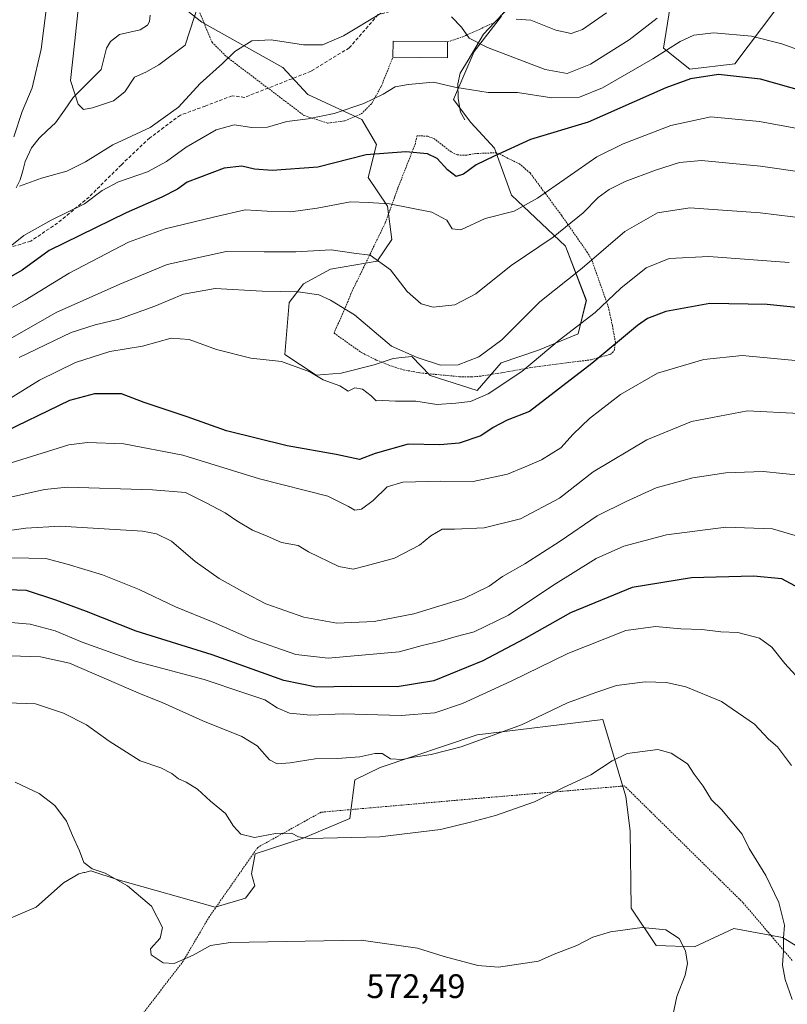
# Model space of a CAD drawing. Units: metres. Extents: x 620361 to 623793, y 4771135 to 4773509.
# Drawn here: x 621224 to 621450, y 4771429 to 4771718 of the extents above; entities that cross this region are included whole.
import ezdxf
from ezdxf.enums import TextEntityAlignment as Align

# ---------------------------------------------------------------- set-up
doc = ezdxf.new("R2010")
doc.units = ezdxf.units.M
doc.header["$MEASUREMENT"] = 0
doc.linetypes.add('TRAZOS', pattern=[0.75, 0.5, -0.25])
doc.linetypes.add('TRAZOSX2', pattern=[1.5, 1, -0.5])
for name, color, linetype, lineweight in [('Alambrada', 19, 'TRAZOS', 0), ('Arbolado forestal CxS', 92, 'Continuous', 0), ('Corriente natural lineal', 142, 'Continuous', 13), ('Curva de nivel maestra', 36, 'Continuous', 30), ('Curva de nivel normal', 36, 'Continuous', 0), ('Edificación', 1, 'Continuous', 13), ('Edificación Cxs', 1, 'Continuous', 13), ('Pastizal CxS', 92, 'Continuous', 0), ('Prado CxS', 92, 'Continuous', 0), ('Rótulo de punto de cota en terreno', 19, 'Continuous', 0), ('Senda', 19, 'TRAZOSX2', 0)]:
    doc.layers.add(name, color=color, linetype=linetype, lineweight=lineweight)
doc.styles.add('Arial', font='txt', dxfattribs={"height": 0.2})

# ---------------------------------------------------------------- blocks, each defined once
blk = doc.blocks.new('*U150')
at = {"layer": 'Arbolado forestal CxS', "color": 92, "linetype": 'Continuous', "lineweight": 0}
for points in [[(621272.0989, 4771722.0525, 484.8649), (621277.6047, 4771717.7667, 488.2161), (621301.4591, 4771704.4633, 492.1216), (621308.7991, 4771696.5053, 494.0052), (621324.7073, 4771689.1593, 498.0192), (621328.9897, 4771681.8131, 500.6538), (621326.5423, 4771672.0185, 503.87), (621332.2805, 4771663.6283, 506.2575), (621333.5043, 4771653.8369, 508.5563), (621329.2211, 4771647.4117, 510.654), (621315.5291, 4771645.0831, 513.3742), (621307.5759, 4771640.7971, 515.3243), (621303.2923, 4771635.2885, 516.9778), (621302.0695, 4771619.9845, 520.1142), (621311.2467, 4771613.8621, 520.5612), (621318.5877, 4771614.4739, 519.8085), (621328.3767, 4771616.9231, 517.9587), (621333.9543, 4771618.7699, 516.8506), (621336.5037, 4771619.0529, 516.69), (621339.4605, 4771619.3819, 516.2376), (621344.7787, 4771613.8227, 517.8312), (621358.6601, 4771609.4057, 520.9933), (621365.6979, 4771617.5343, 519.4264), (621376.7107, 4771621.2077, 521.3362), (621388.3353, 4771626.1043, 522.9158), (621390.7831, 4771635.8995, 519.9817), (621384.6655, 4771651.8153, 513.4067), (621368.7565, 4771666.8247, 504.93), (621363.7089, 4771680.7063, 500.7806), (621356.7681, 4771688.2781, 497.4552), (621351.6967, 4771695.0547, 496.3039), (621357.8155, 4771709.1347, 492.1563), (621365.7691, 4771719.5417, 486.3888)], [(621415.8071, 4771724.9705, 491.4781), (621413.4675, 4771710.1495, 496.8189), (621421.2677, 4771703.9089, 500.8457), (621434.5281, 4771705.4685, 500.2844), (621446.2289, 4771721.0697, 492.5419)], [(621457.4271, 4771443.0391, 563.4855), (621448.5001, 4771448.3981, 564.6615), (621434.2181, 4771451.0771, 567.3061), (621422.6139, 4771445.7185, 569.3206), (621411.3037, 4771446.0575, 570.4035), (621403.9501, 4771457.0867, 569.8731), (621403.6439, 4771479.7601, 567.7949), (621402.4185, 4771489.8707, 566.7124), (621395.6485, 4771512.5469, 563.6241), (621358.6153, 4771508.0577, 560.6262), (621330.1103, 4771498.4505, 561.5542), (621322.6399, 4771494.8435, 562.3513), (621321.2261, 4771483.4377, 564.6753), (621307.4375, 4771477.6157, 565.8079), (621293.3427, 4771473.0209, 566.8007), (621292.2909, 4771467.1559, 567.8005), (621293.1835, 4771463.5823, 568.3432), (621290.5063, 4771460.0109, 568.7938), (621281.5797, 4771457.3313, 568.7823), (621253.0157, 4771465.3709, 570.1617), (621244.9817, 4771468.0501, 570.3003), (621243.1519, 4771467.5917, 570.4122), (621242.9231, 4771467.5343, 570.4269), (621241.4111, 4771467.1567, 570.5002), (621236.9477, 4771464.4775, 570.776), (621228.9145, 4771457.3319, 571.0743), (621218.2023, 4771452.8669, 571.9472)]]:
    blk.add_polyline3d(points, dxfattribs=at)
blk = doc.blocks.new('*U172')
at = {"layer": 'Curva de nivel normal', "color": 36, "linetype": 'Continuous', "lineweight": 0}
blk.add_polyline3d([(621451.36, 4771430.2, 565), (621449.25, 4771436.09, 565), (621448.51, 4771440.31, 565), (621448.79, 4771444.46, 565), (621448.84, 4771448.3, 565), (621449.08, 4771452.07, 565), (621447.45, 4771458.67, 565), (621443.62, 4771466.7, 565), (621438.67, 4771474.62, 565), (621436.65, 4771478.82, 565), (621430.52, 4771486.07, 565), (621427.64, 4771488.97, 565), (621425.14, 4771492.96, 565), (621422.48, 4771496.44, 565), (621420.57, 4771499.52, 565), (621415.79, 4771502.63, 565), (621411.86, 4771503.7, 565), (621402.77, 4771502.6, 565), (621398.36, 4771500.41, 565), (621392.15, 4771496.32, 565), (621383.85, 4771492.46, 565), (621375.48, 4771488.38, 565), (621364.02, 4771484.28, 565), (621356.69, 4771482.37, 565), (621347.85, 4771480.24, 565), (621330, 4771478.04, 565), (621309.18, 4771477.59, 565), (621306.08, 4771478.05, 565), (621304.06, 4771479.08, 565), (621299.27, 4771479.02, 565), (621293.17, 4771477.82, 565), (621289.07, 4771478.85, 565), (621286.98, 4771481.2, 565), (621284.63, 4771484.95, 565), (621280.16, 4771488.58, 565), (621276.38, 4771492.02, 565), (621272.98, 4771494.12, 565), (621270.73, 4771495.08, 565), (621268.82, 4771496.71, 565), (621265.53, 4771498.37, 565), (621259.49, 4771500.37, 565), (621250.32, 4771506.15, 565), (621243.67, 4771510.99, 565), (621236.88, 4771514.39, 565), (621228.7, 4771517.21, 565), (621220.33, 4771517.48, 565)], dxfattribs=at)
blk = doc.blocks.new('*U174')
at = {"layer": 'Curva de nivel normal', "color": 36, "linetype": 'Continuous', "lineweight": 0}
for points in [[(621241.78, 4771727.16, 485), (621240.25, 4771712.24, 485), (621238.96, 4771700.64, 485), (621241.22, 4771693.62, 485), (621242.79, 4771692.04, 485), (621245.44, 4771692.54, 485), (621251.64, 4771694.62, 485), (621254.94, 4771697.23, 485), (621257.85, 4771701.58, 485), (621261.1, 4771703.08, 485), (621265.01, 4771705.24, 485), (621272.69, 4771711.02, 485), (621276.82, 4771723.67, 485)], [(621370.15, 4771718.66, 485), (621374.44, 4771718.32, 485), (621381.8, 4771715.42, 485), (621386.36, 4771714.44, 485), (621389.69, 4771715.57, 485), (621396.69, 4771720.47, 485)]]:
    blk.add_polyline3d(points, dxfattribs=at)
blk = doc.blocks.new('*U177')
at = {"layer": 'Curva de nivel normal', "color": 36, "linetype": 'Continuous', "lineweight": 0}
blk.add_polyline3d([(621460.31, 4771707.08, 495), (621448.3, 4771711.38, 495), (621439.36, 4771713.64, 495), (621428.28, 4771714.62, 495), (621422.38, 4771713.95, 495), (621418.36, 4771712.05, 495), (621410.38, 4771706.96, 495), (621395.54, 4771698.4, 495), (621388.81, 4771695.68, 495), (621380.65, 4771695.49, 495), (621370.53, 4771697.04, 495), (621361.92, 4771697.1, 495), (621352.06, 4771698.61, 495), (621345.79, 4771700.12, 495), (621338.39, 4771699.38, 495), (621334.55, 4771698.75, 495), (621331, 4771696.54, 495), (621325.32, 4771693.8, 495), (621316.61, 4771690.87, 495), (621308.94, 4771689.34, 495), (621302.68, 4771688.53, 495), (621296.98, 4771686.88, 495), (621292.34, 4771686.75, 495), (621287.1, 4771687.53, 495), (621281.88, 4771686.08, 495), (621273, 4771680.94, 495), (621267.24, 4771676.74, 495), (621261.64, 4771673.69, 495), (621253.09, 4771670.74, 495), (621248.25, 4771668.2, 495), (621243.09, 4771664.33, 495), (621233.31, 4771659.47, 495), (621225.24, 4771654.95, 495), (621220.28, 4771650.94, 495)], dxfattribs=at)
blk = doc.blocks.new('*U186')
at = {"layer": 'Curva de nivel normal', "color": 36, "linetype": 'Continuous', "lineweight": 0}
blk.add_polyline3d([(621453.39, 4771602.58, 535), (621438.25, 4771603.43, 535), (621421.72, 4771600.22, 535), (621408.62, 4771594.82, 535), (621392.8, 4771585.43, 535), (621382.85, 4771577.72, 535), (621371.39, 4771571.59, 535), (621360.73, 4771569, 535), (621352.02, 4771568.62, 535), (621348.36, 4771568.6, 535), (621345.02, 4771566.64, 535), (621341.69, 4771563.84, 535), (621334.36, 4771560.04, 535), (621326.02, 4771557.8, 535), (621322.16, 4771556.84, 535), (621317.92, 4771557.55, 535), (621309.05, 4771561.95, 535), (621305.95, 4771563.81, 535), (621301.06, 4771564.7, 535), (621296.84, 4771566.55, 535), (621292.51, 4771568.31, 535), (621287.92, 4771571, 535), (621284.54, 4771573.38, 535), (621278.7, 4771576.46, 535), (621272.85, 4771579.38, 535), (621263.1, 4771580.13, 535), (621238.06, 4771580.96, 535), (621231.35, 4771580.29, 535), (621220.44, 4771577.83, 535)], dxfattribs=at)
blk = doc.blocks.new('*U189')
at = {"layer": 'Curva de nivel normal', "color": 36, "linetype": 'Continuous', "lineweight": 0}
blk.add_polyline3d([(621462.58, 4771684.75, 505), (621441.71, 4771688.52, 505), (621427.47, 4771689.87, 505), (621415.69, 4771687.32, 505), (621401.6, 4771681.93, 505), (621393.88, 4771678.11, 505), (621376.44, 4771666, 505), (621369.54, 4771662.18, 505), (621361.02, 4771659.97, 505), (621353.8, 4771656.68, 505), (621351.33, 4771656.94, 505), (621349.77, 4771659.5, 505), (621345.29, 4771661.87, 505), (621332.85, 4771664.34, 505), (621326.58, 4771664.68, 505), (621321.33, 4771664.9, 505), (621311.55, 4771663.01, 505), (621303.81, 4771661.91, 505), (621296.89, 4771662.12, 505), (621290.37, 4771662.57, 505), (621281.1, 4771660.38, 505), (621266.79, 4771656.98, 505), (621256.04, 4771653.08, 505), (621238.59, 4771643.92, 505), (621225.62, 4771636, 505), (621213.59, 4771629.4, 505)], dxfattribs=at)
blk = doc.blocks.new('*U203')
at = {"layer": 'Curva de nivel normal', "color": 36, "linetype": 'Continuous', "lineweight": 0}
blk.add_polyline3d([(621470.02, 4771671.36, 510), (621442.02, 4771675.35, 510), (621424.69, 4771677.06, 510), (621418.2, 4771676.52, 510), (621411.1, 4771674.24, 510), (621402.21, 4771670.86, 510), (621397.46, 4771668.53, 510), (621394.3, 4771666.14, 510), (621389.82, 4771661.63, 510), (621381, 4771654.47, 510), (621368.71, 4771646.2, 510), (621358.3, 4771637.84, 510), (621352.11, 4771634.62, 510), (621345.68, 4771633.89, 510), (621342.18, 4771634.87, 510), (621338.01, 4771638.51, 510), (621333.12, 4771644.9, 510), (621327.16, 4771649.21, 510), (621322.36, 4771649.75, 510), (621315.69, 4771650.74, 510), (621305.25, 4771650.16, 510), (621295.94, 4771650.15, 510), (621284.75, 4771650.31, 510), (621267.46, 4771646.46, 510), (621253.49, 4771640.68, 510), (621234.76, 4771632.37, 510), (621219.18, 4771623.42, 510)], dxfattribs=at)
blk = doc.blocks.new('*U204')
at = {"layer": 'Curva de nivel normal', "color": 36, "linetype": 'Continuous', "lineweight": 0}
blk.add_polyline3d([(621455.58, 4771565.76, 545), (621445.6, 4771568.66, 545), (621431.81, 4771569.17, 545), (621414.4, 4771566.92, 545), (621401.86, 4771563.55, 545), (621393.66, 4771559.9, 545), (621380.9, 4771552.02, 545), (621367.88, 4771543.31, 545), (621357.82, 4771538.36, 545), (621352.48, 4771536.96, 545), (621347.51, 4771535.48, 545), (621342.48, 4771534.31, 545), (621335.69, 4771532.52, 545), (621314.84, 4771530.6, 545), (621305.32, 4771531.71, 545), (621291.82, 4771536.39, 545), (621281, 4771541.18, 545), (621269.86, 4771545.7, 545), (621259.18, 4771550.83, 545), (621248.44, 4771555.18, 545), (621238.02, 4771558.23, 545), (621231.69, 4771559.98, 545), (621221.68, 4771560.14, 545)], dxfattribs=at)
blk = doc.blocks.new('*U205')
at = {"layer": 'Curva de nivel normal', "color": 36, "linetype": 'Continuous', "lineweight": 0}
blk.add_polyline3d([(621416.22, 4771425.46, 570), (621417.38, 4771431.04, 570), (621419.84, 4771437.29, 570), (621420.57, 4771440.8, 570), (621419.92, 4771444.49, 570), (621418.09, 4771448.13, 570), (621414.19, 4771450.72, 570), (621407.18, 4771451.36, 570), (621397.9, 4771450.08, 570), (621392.69, 4771448.47, 570), (621388.02, 4771446.05, 570), (621381.36, 4771443.55, 570), (621376.69, 4771441.45, 570), (621364.95, 4771439.7, 570), (621358.84, 4771440.14, 570), (621348.92, 4771442.83, 570), (621341.11, 4771445.3, 570), (621324.51, 4771447.68, 570), (621286.11, 4771446.93, 570), (621280.13, 4771446.1, 570), (621275.1, 4771443.24, 570), (621269.46, 4771440.76, 570), (621266.22, 4771440.96, 570), (621262.68, 4771443.32, 570), (621262.53, 4771445.06, 570), (621265.33, 4771448.2, 570), (621266.08, 4771451.39, 570), (621262.78, 4771457.62, 570), (621255.74, 4771463.58, 570), (621249.2, 4771467.32, 570), (621245.37, 4771468.61, 570), (621242.94, 4771470.46, 570), (621241.61, 4771473.95, 570), (621239.53, 4771478.4, 570), (621237.76, 4771482.68, 570), (621234.39, 4771487.26, 570), (621229.79, 4771490.78, 570), (621222.66, 4771494.16, 570)], dxfattribs=at)
blk = doc.blocks.new('*U207')
at = {"layer": 'Curva de nivel normal', "color": 36, "linetype": 'Continuous', "lineweight": 0}
blk.add_polyline3d([(621219.11, 4771541.28, 555), (621227.08, 4771540.64, 555), (621234.43, 4771538.68, 555), (621242.36, 4771535.28, 555), (621258.02, 4771529.77, 555), (621278.36, 4771524.32, 555), (621290, 4771520.44, 555), (621296.14, 4771518.31, 555), (621299.78, 4771515.96, 555), (621303.39, 4771514.48, 555), (621309.71, 4771513.87, 555), (621319.2, 4771514.21, 555), (621336.32, 4771513.79, 555), (621346.19, 4771514.5, 555), (621354.32, 4771517.27, 555), (621368.69, 4771523.89, 555), (621385.36, 4771532.03, 555), (621402.36, 4771538.74, 555), (621411.09, 4771539.96, 555), (621418.62, 4771539.21, 555), (621424.76, 4771539.07, 555), (621430.36, 4771538.4, 555), (621435.36, 4771538.14, 555), (621441.73, 4771536.49, 555), (621445.39, 4771533.9, 555), (621449.17, 4771529.07, 555), (621453.38, 4771524.45, 555)], dxfattribs=at)
blk = doc.blocks.new('*U214')
at = {"layer": 'Curva de nivel normal', "color": 36, "linetype": 'Continuous', "lineweight": 0}
for points in [[(621411.6, 4771718.96, 490), (621403.37, 4771712.53, 490), (621391.98, 4771705.42, 490), (621385.15, 4771702.62, 490), (621378.67, 4771703.84, 490), (621361.74, 4771710.28, 490), (621356.31, 4771713.06, 490), (621354.09, 4771716.33, 490), (621351.1, 4771719.36, 490)], [(621330.42, 4771720.42, 490), (621319.3, 4771713.78, 490), (621313.14, 4771711.14, 490), (621307.53, 4771711.11, 490), (621298.05, 4771712.58, 490), (621292.36, 4771712.25, 490), (621287.36, 4771709.18, 490), (621283.69, 4771705.63, 490), (621277.1, 4771699.7, 490), (621270.76, 4771692.75, 490), (621262.42, 4771686.76, 490), (621251.44, 4771681.7, 490), (621243.36, 4771676.64, 490), (621237.94, 4771673.94, 490), (621230.42, 4771671.83, 490), (621223.98, 4771669.48, 490)], [(621222.28, 4771684.02, 490), (621224.76, 4771691.53, 490), (621227.71, 4771698.44, 490), (621230.37, 4771709.8, 490), (621232.7, 4771728.47, 490), (621233.2, 4771747.2, 490), (621232.48, 4771760.86, 490), (621230.89, 4771774.2, 490), (621230.85, 4771785.54, 490), (621230.3, 4771792.54, 490), (621228.09, 4771799, 490), (621223.6, 4771807.66, 490)]]:
    blk.add_polyline3d(points, dxfattribs=at)
blk = doc.blocks.new('*U220')
at = {"layer": 'Curva de nivel normal', "color": 36, "linetype": 'Continuous', "lineweight": 0}
blk.add_polyline3d([(621219.96, 4771587.57, 530), (621238.51, 4771593.35, 530), (621243.97, 4771594.04, 530), (621254.69, 4771593.66, 530), (621272.02, 4771590.4, 530), (621294.61, 4771583.4, 530), (621314.74, 4771578.28, 530), (621320.81, 4771575.22, 530), (621322.67, 4771574.16, 530), (621324.6, 4771574.5, 530), (621328.06, 4771577, 530), (621332.21, 4771581, 530), (621336.74, 4771582.45, 530), (621347.98, 4771582.73, 530), (621357.48, 4771582.62, 530), (621367.56, 4771584.72, 530), (621372.82, 4771586.92, 530), (621377.54, 4771588.95, 530), (621383.31, 4771592.53, 530), (621386.94, 4771596.52, 530), (621391.75, 4771601.17, 530), (621400.88, 4771608.24, 530), (621411.74, 4771614.48, 530), (621425.36, 4771618.47, 530), (621436.69, 4771619.72, 530), (621454.38, 4771618.03, 530)], dxfattribs=at)
blk = doc.blocks.new('*U222')
at = {"layer": 'Curva de nivel normal', "color": 36, "linetype": 'Continuous', "lineweight": 0}
blk.add_polyline3d([(621223.86, 4771619.13, 515), (621239.2, 4771626.46, 515), (621246.23, 4771628.7, 515), (621253.18, 4771630.41, 515), (621263.8, 4771634.22, 515), (621272.21, 4771637.7, 515), (621281.54, 4771639.38, 515), (621295.39, 4771638.59, 515), (621305.97, 4771638.4, 515), (621312.02, 4771637.52, 515), (621315.5, 4771635.95, 515), (621322.58, 4771631.69, 515), (621333.43, 4771622.41, 515), (621340.96, 4771619.05, 515), (621347.85, 4771616.83, 515), (621353.09, 4771616.9, 515), (621359.14, 4771619.3, 515), (621365.88, 4771624.29, 515), (621377.11, 4771635.52, 515), (621389.6, 4771645.38, 515), (621402.08, 4771656.2, 515), (621411.76, 4771661.66, 515), (621421.29, 4771663.18, 515), (621441.98, 4771661.65, 515), (621465.96, 4771658.71, 515)], dxfattribs=at)
blk = doc.blocks.new('*U232')
at = {"layer": 'Curva de nivel normal', "color": 36, "linetype": 'Continuous', "lineweight": 0}
blk.add_polyline3d([(621220.78, 4771606.86, 520), (621229.84, 4771612.44, 520), (621240.48, 4771617.64, 520), (621250.59, 4771620.9, 520), (621260.12, 4771622.43, 520), (621268.57, 4771624.75, 520), (621273.86, 4771624.37, 520), (621281.96, 4771621.47, 520), (621292.09, 4771618.93, 520), (621301.03, 4771617.87, 520), (621309.37, 4771614.88, 520), (621313.36, 4771612.53, 520), (621318.25, 4771610.76, 520), (621320.71, 4771609.22, 520), (621322.68, 4771610.12, 520), (621324.89, 4771609.77, 520), (621327.5, 4771607.83, 520), (621328.89, 4771606.36, 520), (621330.93, 4771606.42, 520), (621334.66, 4771606.2, 520), (621340.63, 4771606.21, 520), (621346.8, 4771605.22, 520), (621352.38, 4771605.7, 520), (621356.69, 4771606.19, 520), (621361.89, 4771608.39, 520), (621371.81, 4771615.01, 520), (621382.82, 4771624.16, 520), (621393.42, 4771632.36, 520), (621400.96, 4771639.5, 520), (621408.35, 4771645.52, 520), (621415.13, 4771648.26, 520), (621426.88, 4771648.8, 520), (621450.49, 4771647.08, 520)], dxfattribs=at)
blk = doc.blocks.new('*U234')
at = {"layer": 'Curva de nivel normal', "color": 36, "linetype": 'Continuous', "lineweight": 0}
blk.add_polyline3d([(621451.19, 4771499.03, 560), (621447.05, 4771504.55, 560), (621444.4, 4771506.74, 560), (621440.32, 4771511.15, 560), (621430.52, 4771517.9, 560), (621420.02, 4771522.19, 560), (621414.36, 4771523.44, 560), (621408.05, 4771523.69, 560), (621399.67, 4771522.55, 560), (621393.53, 4771520.55, 560), (621385.23, 4771517.43, 560), (621371.69, 4771510.99, 560), (621353.91, 4771504.55, 560), (621345.09, 4771502.27, 560), (621339.96, 4771501.47, 560), (621336.54, 4771500.79, 560), (621333.18, 4771501.01, 560), (621330.73, 4771502.57, 560), (621328.57, 4771502.57, 560), (621324.13, 4771501.63, 560), (621317.44, 4771501.11, 560), (621311.01, 4771501.01, 560), (621303.64, 4771499.79, 560), (621299.81, 4771499.48, 560), (621297.56, 4771500.74, 560), (621293.94, 4771504.78, 560), (621289.37, 4771507.54, 560), (621277.95, 4771512.16, 560), (621265.96, 4771517.62, 560), (621259.8, 4771520.05, 560), (621238.69, 4771529.13, 560), (621230.16, 4771531.04, 560), (621218.42, 4771531.39, 560)], dxfattribs=at)
blk = doc.blocks.new('*U241')
at = {"layer": 'Curva de nivel maestra', "color": 36, "linetype": 'Continuous', "lineweight": 30}
blk.add_polyline3d([(621455.53, 4771697.17, 500), (621442.05, 4771700.95, 500), (621429.64, 4771702.34, 500), (621421.46, 4771701.05, 500), (621414.13, 4771698.46, 500), (621391.36, 4771688.34, 500), (621374.36, 4771683.25, 500), (621363.62, 4771678.32, 500), (621358.34, 4771675.76, 500), (621354.65, 4771673.02, 500), (621352.52, 4771672.35, 500), (621349.96, 4771674.3, 500), (621346.92, 4771677.61, 500), (621344.02, 4771679.02, 500), (621337.69, 4771679.66, 500), (621325.95, 4771678.78, 500), (621311.74, 4771675.13, 500), (621298.34, 4771674.14, 500), (621293.12, 4771674.53, 500), (621289.37, 4771675.35, 500), (621284.2, 4771674.8, 500), (621273.34, 4771670.73, 500), (621270.48, 4771668.61, 500), (621265.89, 4771666.24, 500), (621255.34, 4771661.64, 500), (621232.69, 4771650.58, 500), (621224.77, 4771644.79, 500), (621211.29, 4771637.17, 500)], dxfattribs=at)
blk = doc.blocks.new('*U245')
at = {"layer": 'Curva de nivel maestra', "color": 36, "linetype": 'Continuous', "lineweight": 30}
blk.add_polyline3d([(621462.23, 4771632.86, 525), (621443.98, 4771634.69, 525), (621427.1, 4771634.96, 525), (621414.16, 4771632.63, 525), (621408.78, 4771630.57, 525), (621405.8, 4771628.51, 525), (621392.44, 4771617.28, 525), (621374.03, 4771603.2, 525), (621367.47, 4771600.61, 525), (621363.4, 4771598.46, 525), (621359.78, 4771596.05, 525), (621353.36, 4771593.89, 525), (621347.67, 4771593.38, 525), (621338.36, 4771593.56, 525), (621328.59, 4771590.83, 525), (621324.01, 4771589.12, 525), (621317.18, 4771590.53, 525), (621302.73, 4771593.08, 525), (621284.87, 4771597.53, 525), (621273.31, 4771601.66, 525), (621260.63, 4771605.85, 525), (621253.96, 4771608.39, 525), (621246.08, 4771608.42, 525), (621238.69, 4771606.42, 525), (621216.68, 4771595.89, 525)], dxfattribs=at)
blk = doc.blocks.new('*U249')
at = {"layer": 'Curva de nivel maestra', "color": 36, "linetype": 'Continuous', "lineweight": 30}
blk.add_polyline3d([(621453.45, 4771551.2, 550), (621448.35, 4771553.92, 550), (621440.02, 4771554.79, 550), (621421.76, 4771554.26, 550), (621404.32, 4771551.4, 550), (621386.1, 4771543.99, 550), (621372.42, 4771536.24, 550), (621360.28, 4771529.79, 550), (621345.88, 4771523.92, 550), (621335.14, 4771522.17, 550), (621321.55, 4771522.26, 550), (621311.37, 4771522.05, 550), (621301.74, 4771524.05, 550), (621280.7, 4771531.57, 550), (621258.34, 4771538.53, 550), (621243.69, 4771544.39, 550), (621234.69, 4771547.72, 550), (621226.02, 4771550.51, 550), (621214.69, 4771550.92, 550)], dxfattribs=at)

msp = doc.modelspace()

# ---------------------------------------------------------------- linework, layer by layer
at = {"layer": 'Alambrada', "color": 19, "linetype": 'TRAZOS', "lineweight": 0}
for points in [[(621275.3, 4771724.69, 484.89), (621280.62, 4771711.86, 488.36), (621284.85, 4771707.63, 489.86), (621307.69, 4771690.32, 494.48), (621314.67, 4771688.05, 495.75), (621319.73, 4771688.76, 495.95), (621324.53, 4771690.76, 495.67), (621327.64, 4771693.86, 495.18), (621330.48, 4771699.01, 494.44), (621333.87, 4771707.51, 493.02)], [(621349.95, 4771711.99, 491.84), (621354.46, 4771713.48, 490.12), (621363.89, 4771717.75, 485.86), (621370.64, 4771725.23, 481.92)], [(621356.98, 4771613.38, 516.31), (621359.4, 4771613.57, 516.56), (621365.8, 4771614.59, 517.77), (621375.42, 4771616.29, 519.88), (621392.19, 4771618.43, 524.51), (621397.85, 4771620.01, 525.5), (621398.98, 4771621.02, 525.23), (621399.35, 4771623.51, 524.27), (621398.46, 4771628.4, 522.67), (621397.32, 4771633.82, 520.6), (621392.34, 4771647.9, 514.36), (621391.05, 4771650.07, 513.41), (621383.48, 4771660.93, 508.19), (621374.26, 4771673.39, 502.71), (621371.12, 4771676.04, 501.47), (621364.44, 4771679.34, 499.54), (621358.3, 4771679.13, 498.8), (621355.54, 4771678.65, 498.71), (621352.8, 4771678.69, 498.69), (621351.05, 4771679.58, 498.55), (621346.1, 4771683.42, 498.51), (621344.12, 4771684.2, 498.47), (621340.96, 4771684.38, 498.58), (621340.46, 4771682.05, 499.19), (621335.32, 4771668.94, 503.27), (621334.37, 4771666.26, 504.14), (621331.59, 4771658.66, 506.45), (621321.51, 4771637.93, 513.67), (621320.64, 4771635.54, 514.35), (621316.53, 4771626.28, 516.64), (621324.55, 4771620.58, 517.03), (621328.98, 4771618.35, 516.43), (621333.81, 4771616.43, 516.2), (621336.92, 4771615.5, 516.19), (621341.82, 4771614.56, 516.19), (621353.44, 4771613.45, 515.97), (621356.98, 4771613.38, 516.31)], [(621451.37, 4771441.67, 564.53), (621436.88, 4771458.68, 566.85), (621402.03, 4771493.02, 565.89), (621358.21, 4771489.29, 563.49), (621312.71, 4771485.29, 563.62), (621294.09, 4771474.94, 565.44), (621279.85, 4771454.58, 568.2), (621272.16, 4771441.5, 570), (621252.05, 4771415.27, 572.44), (621227.51, 4771380.01, 575.63), (621274.26, 4771330.41, 586.53), (621289.09, 4771318.32, 586.87)]]:
    msp.add_polyline3d(points, dxfattribs=at)
at = {"layer": 'Arbolado forestal CxS', "color": 92, "linetype": 'Continuous', "lineweight": 0}
for points in [[(621415.81, 4771724.97, 491.48), (621413.47, 4771710.15, 496.82), (621421.27, 4771703.91, 500.85), (621434.53, 4771705.47, 500.28), (621446.23, 4771721.07, 492.54)], [(621272.1, 4771722.05, 484.86), (621277.6, 4771717.77, 488.22), (621301.46, 4771704.46, 492.12), (621308.8, 4771696.51, 494.01), (621324.71, 4771689.16, 498.02), (621328.99, 4771681.81, 500.65), (621326.54, 4771672.02, 503.87), (621332.28, 4771663.63, 506.26), (621333.5, 4771653.84, 508.56), (621329.22, 4771647.41, 510.65), (621315.53, 4771645.08, 513.37), (621307.58, 4771640.8, 515.32), (621303.29, 4771635.29, 516.98), (621302.07, 4771619.98, 520.11), (621311.25, 4771613.86, 520.56), (621318.59, 4771614.47, 519.81), (621328.38, 4771616.92, 517.96), (621333.95, 4771618.77, 516.85), (621336.5, 4771619.05, 516.69), (621339.46, 4771619.38, 516.24), (621344.78, 4771613.82, 517.83), (621358.66, 4771609.41, 520.99), (621365.7, 4771617.53, 519.43), (621376.71, 4771621.21, 521.34), (621388.34, 4771626.1, 522.92), (621390.78, 4771635.9, 519.98), (621384.67, 4771651.82, 513.41), (621368.76, 4771666.82, 504.93), (621363.71, 4771680.71, 500.78), (621356.77, 4771688.28, 497.46), (621351.7, 4771695.05, 496.3), (621357.82, 4771709.13, 492.16), (621365.77, 4771719.54, 486.39)], [(621457.43, 4771443.04, 563.49), (621448.5, 4771448.4, 564.66), (621434.22, 4771451.08, 567.31), (621422.61, 4771445.72, 569.32), (621411.3, 4771446.06, 570.4), (621403.95, 4771457.09, 569.87), (621403.64, 4771479.76, 567.79), (621402.42, 4771489.87, 566.71), (621395.65, 4771512.55, 563.62), (621358.62, 4771508.06, 560.63), (621330.11, 4771498.45, 561.55), (621322.64, 4771494.84, 562.35), (621321.23, 4771483.44, 564.68), (621307.44, 4771477.62, 565.81), (621293.34, 4771473.02, 566.8), (621292.29, 4771467.16, 567.8), (621293.18, 4771463.58, 568.34), (621290.51, 4771460.01, 568.79), (621281.58, 4771457.33, 568.78), (621253.02, 4771465.37, 570.16), (621244.98, 4771468.05, 570.3), (621243.15, 4771467.59, 570.41), (621242.92, 4771467.53, 570.43), (621241.41, 4771467.16, 570.5), (621236.95, 4771464.48, 570.78), (621228.91, 4771457.33, 571.07), (621218.2, 4771452.87, 571.95)]]:
    msp.add_polyline3d(points, dxfattribs=at)
at = {"layer": 'Corriente natural lineal', "color": 142, "linetype": 'Continuous', "lineweight": 13}
for points in [[(621223, 4771669, 490.03), (621224.2, 4771671.33, 489.82), (621224.91, 4771674.05, 489.37), (621225.61, 4771676.76, 488.77), (621227.53, 4771680.79, 487.77), (621229.73, 4771683.6, 487.1), (621232.15, 4771685.88, 486.67), (621234.57, 4771688.17, 485.93), (621237.17, 4771691.9, 485.26), (621239.78, 4771695.62, 484.58), (621242.51, 4771698.37, 483.65), (621245.24, 4771701.12, 483.19), (621247.96, 4771703.88, 482.91), (621248.79, 4771707, 482.9), (621249.61, 4771710.12, 482.69), (621250.75, 4771712.09, 482.45), (621253.42, 4771714.17, 481.8), (621256.45, 4771714.82, 481.18), (621259.48, 4771715.47, 480.48), (621261.68, 4771716.84, 480.07), (621262.25, 4771717.94, 480.24), (621262.38, 4771719.81, 480.39)], [(621355, 4771689, 496.56), (621353.78, 4771691.28, 496.35), (621353.02, 4771695.31, 495.62), (621353, 4771699.66, 494.46), (621353.67, 4771702.72, 493.53), (621355.96, 4771706.56, 492.05), (621358.24, 4771710.41, 490.14), (621360.53, 4771714.25, 487.83), (621363.74, 4771717.64, 485.94), (621366.96, 4771721.02, 484.33)]]:
    msp.add_polyline3d(points, dxfattribs=at)
at = {"layer": 'Curva de nivel normal', "color": 36, "linetype": 'Continuous', "lineweight": 0}
msp.add_polyline3d([(621454.36, 4771584.35, 540), (621442.82, 4771585.52, 540), (621431.88, 4771585.17, 540), (621422.16, 4771583.67, 540), (621411.3, 4771580.72, 540), (621402.46, 4771576.76, 540), (621394, 4771572.55, 540), (621383.04, 4771565.04, 540), (621372.67, 4771558.37, 540), (621366.14, 4771554.62, 540), (621362.17, 4771551.76, 540), (621354.69, 4771548.17, 540), (621340.02, 4771543.65, 540), (621328.36, 4771541.42, 540), (621317.36, 4771540.95, 540), (621307.69, 4771542.69, 540), (621296.49, 4771546.59, 540), (621290.49, 4771549.74, 540), (621282.74, 4771554.04, 540), (621275.69, 4771559.03, 540), (621268.74, 4771565.03, 540), (621264.26, 4771567.23, 540), (621260.15, 4771568, 540), (621235.91, 4771569.49, 540), (621225.87, 4771568.91, 540), (621206.69, 4771566.09, 540)], dxfattribs=at)
at = {"layer": 'Edificación', "color": 1, "linetype": 'Continuous', "lineweight": 13}
msp.add_polyline3d([(621349.95, 4771711.99, 491.84), (621349.89, 4771707.3, 492.86), (621333.87, 4771707.51, 493.02), (621333.92, 4771712.18, 492.25), (621349.95, 4771711.99, 491.84)], dxfattribs=at)
at = {"layer": 'Edificación Cxs', "color": 1, "linetype": 'Continuous', "lineweight": 13}
msp.add_polyline3d([(621349.95, 4771711.99, 491.84), (621349.89, 4771707.3, 492.86), (621333.87, 4771707.51, 493.02), (621333.92, 4771712.18, 492.25), (621349.95, 4771711.99, 491.84)], close=True, dxfattribs=at)
at = {"layer": 'Pastizal CxS', "color": 92, "linetype": 'Continuous', "lineweight": 0}
for points in [[(621446.23, 4771721.07, 492.54), (621434.53, 4771705.47, 500.28), (621421.27, 4771703.91, 500.85), (621413.47, 4771710.15, 496.82), (621415.81, 4771724.97, 491.48)], [(621415.81, 4771724.97, 491.48), (621413.47, 4771710.15, 496.82), (621421.27, 4771703.91, 500.85), (621434.53, 4771705.47, 500.28), (621446.23, 4771721.07, 492.54)], [(621218.2, 4771452.87, 571.95), (621228.91, 4771457.33, 571.07), (621236.95, 4771464.48, 570.78), (621241.41, 4771467.16, 570.5), (621242.92, 4771467.53, 570.43), (621243.15, 4771467.59, 570.41), (621244.98, 4771468.05, 570.3), (621253.02, 4771465.37, 570.16), (621281.58, 4771457.33, 568.78), (621290.51, 4771460.01, 568.79), (621293.18, 4771463.58, 568.34), (621292.29, 4771467.16, 567.8), (621293.34, 4771473.02, 566.8), (621307.44, 4771477.62, 565.81), (621321.23, 4771483.44, 564.68), (621322.64, 4771494.84, 562.35), (621330.11, 4771498.45, 561.55), (621358.62, 4771508.06, 560.63), (621395.65, 4771512.55, 563.62), (621402.42, 4771489.87, 566.71), (621403.64, 4771479.76, 567.79), (621403.95, 4771457.09, 569.87), (621411.3, 4771446.06, 570.4), (621422.61, 4771445.72, 569.32), (621434.22, 4771451.08, 567.31), (621448.5, 4771448.4, 564.66), (621457.43, 4771443.04, 563.49)], [(621457.43, 4771443.04, 563.49), (621448.5, 4771448.4, 564.66), (621434.22, 4771451.08, 567.31), (621422.61, 4771445.72, 569.32), (621411.3, 4771446.06, 570.4), (621403.95, 4771457.09, 569.87), (621403.64, 4771479.76, 567.79), (621402.42, 4771489.87, 566.71), (621395.65, 4771512.55, 563.62), (621358.62, 4771508.06, 560.63), (621330.11, 4771498.45, 561.55), (621322.64, 4771494.84, 562.35), (621321.23, 4771483.44, 564.68), (621307.44, 4771477.62, 565.81), (621293.34, 4771473.02, 566.8), (621292.29, 4771467.16, 567.8), (621293.18, 4771463.58, 568.34), (621290.51, 4771460.01, 568.79), (621281.58, 4771457.33, 568.78), (621253.02, 4771465.37, 570.16), (621244.98, 4771468.05, 570.3), (621243.15, 4771467.59, 570.41), (621242.92, 4771467.53, 570.43), (621241.41, 4771467.16, 570.5), (621236.95, 4771464.48, 570.78), (621228.91, 4771457.33, 571.07), (621218.2, 4771452.87, 571.95)]]:
    msp.add_polyline3d(points, dxfattribs=at)
at = {"layer": 'Prado CxS', "color": 92, "linetype": 'Continuous', "lineweight": 0}
for points in [[(621365.77, 4771719.54, 486.39), (621357.82, 4771709.13, 492.16), (621351.7, 4771695.05, 496.3), (621356.77, 4771688.28, 497.46), (621363.71, 4771680.71, 500.78), (621368.76, 4771666.82, 504.93), (621384.67, 4771651.82, 513.41), (621390.78, 4771635.9, 519.98), (621388.34, 4771626.1, 522.92), (621376.71, 4771621.21, 521.34), (621365.7, 4771617.53, 519.43), (621358.66, 4771609.41, 520.99), (621358.66, 4771609.41, 520.99), (621344.78, 4771613.82, 517.83), (621339.46, 4771619.38, 516.24), (621336.5, 4771619.05, 516.69), (621333.95, 4771618.77, 516.85), (621328.38, 4771616.92, 517.96), (621318.59, 4771614.47, 519.81), (621311.25, 4771613.86, 520.56), (621302.07, 4771619.98, 520.11), (621303.29, 4771635.29, 516.98), (621307.58, 4771640.8, 515.32), (621315.53, 4771645.08, 513.37), (621329.22, 4771647.41, 510.65), (621333.5, 4771653.84, 508.56), (621332.28, 4771663.63, 506.26), (621326.54, 4771672.02, 503.87), (621328.99, 4771681.81, 500.65), (621324.71, 4771689.16, 498.02), (621308.8, 4771696.51, 494.01), (621301.46, 4771704.46, 492.12), (621277.6, 4771717.77, 488.22), (621272.1, 4771722.05, 484.86)], [(621272.1, 4771722.05, 484.86), (621277.6, 4771717.77, 488.22), (621301.46, 4771704.46, 492.12), (621308.8, 4771696.51, 494.01), (621324.71, 4771689.16, 498.02), (621328.99, 4771681.81, 500.65), (621326.54, 4771672.02, 503.87), (621332.28, 4771663.63, 506.26), (621333.5, 4771653.84, 508.56), (621329.22, 4771647.41, 510.65), (621315.53, 4771645.08, 513.37), (621307.58, 4771640.8, 515.32), (621303.29, 4771635.29, 516.98), (621302.07, 4771619.98, 520.11), (621311.25, 4771613.86, 520.56), (621318.59, 4771614.47, 519.81), (621328.38, 4771616.92, 517.96), (621333.95, 4771618.77, 516.85), (621336.5, 4771619.05, 516.69), (621339.46, 4771619.38, 516.24), (621344.78, 4771613.82, 517.83), (621358.66, 4771609.41, 520.99), (621365.7, 4771617.53, 519.43), (621376.71, 4771621.21, 521.34), (621388.34, 4771626.1, 522.92), (621390.78, 4771635.9, 519.98), (621384.67, 4771651.82, 513.41), (621368.76, 4771666.82, 504.93), (621363.71, 4771680.71, 500.78), (621356.77, 4771688.28, 497.46), (621351.7, 4771695.05, 496.3), (621357.82, 4771709.13, 492.16), (621365.77, 4771719.54, 486.39)]]:
    msp.add_polyline3d(points, dxfattribs=at)
at = {"layer": 'Senda', "color": 19, "linetype": 'TRAZOSX2', "lineweight": 0}
msp.add_lwpolyline([(621396.46, 4771761.96), (621354.34, 4771728.34), (621343.11, 4771723.43), (621329.48, 4771719.99), (621321.01, 4771710.2), (621309.77, 4771703.32), (621290.19, 4771695.64), (621286.51, 4771696.1), (621278.64, 4771693.08), (621271.31, 4771690.41), (621262.28, 4771683.69), (621253.94, 4771675.81), (621244.44, 4771666.31), (621235.17, 4771658.66), (621227.29, 4771653.33), (621213.16, 4771649.15)], dxfattribs=at)

# ---------------------------------------------------------------- block references
at = {"layer": 'Arbolado forestal CxS', "color": 92, "linetype": 'Continuous', "lineweight": 0}
msp.add_blockref('*U150', (0, 0), dxfattribs=at)
at = {"layer": 'Curva de nivel maestra', "color": 36, "linetype": 'Continuous', "lineweight": 30}
for name in ['*U241', '*U245', '*U249']:
    msp.add_blockref(name, (0, 0), dxfattribs=at)
at = {"layer": 'Curva de nivel normal', "color": 36, "linetype": 'Continuous', "lineweight": 0}
for name in ['*U205', '*U174', '*U214', '*U177', '*U189', '*U203', '*U222', '*U232', '*U220', '*U204', '*U207', '*U234', '*U186', '*U172']:
    msp.add_blockref(name, (0, 0), dxfattribs=at)

# ---------------------------------------------------------------- texts
at = {"layer": 'Rótulo de punto de cota en terreno', "color": 19, "linetype": 'Continuous', "lineweight": 0, "style": 'Arial'}
msp.add_text('572,49', height=7, dxfattribs=at).set_placement((621326.04, 4771428.41), align=Align.BOTTOM_LEFT)

doc.saveas('drawing.dxf')
